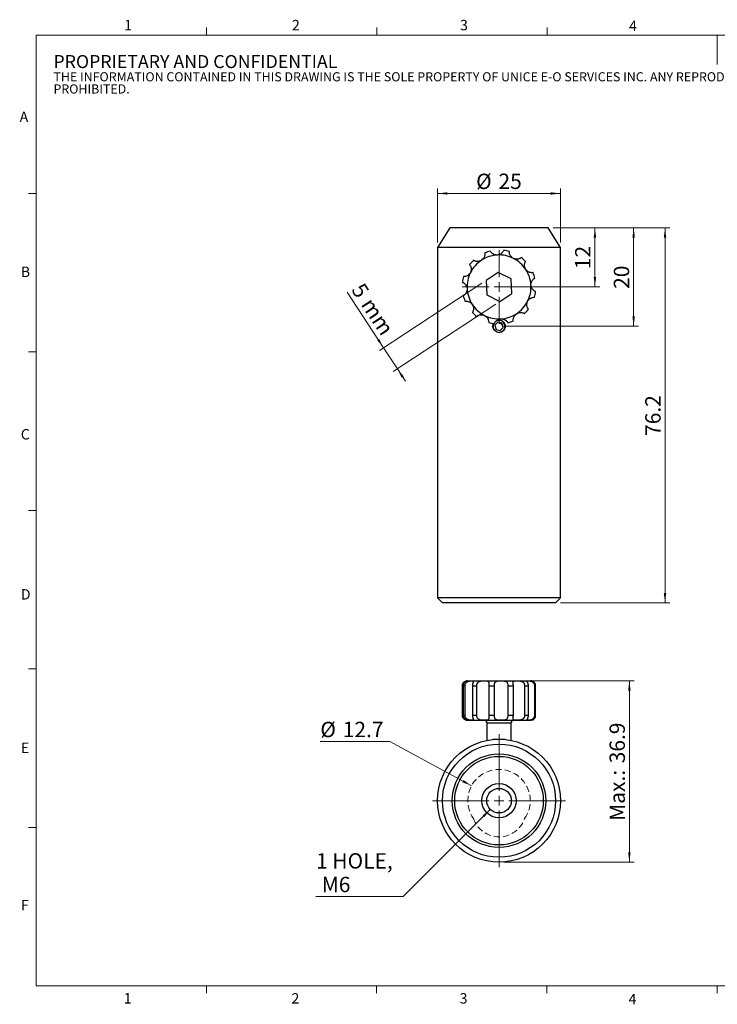
# Model space of a CAD drawing. Units: millimetres. Extents: x 5 to 289, y 4 to 204.
# Drawn here: x 5 to 147, y 4 to 204 of the extents above; entities that cross this region are included whole.
import ezdxf

# ---------------------------------------------------------------- set-up
doc = ezdxf.new("R2010")
doc.units = ezdxf.units.MM
doc.linetypes.add('HIDDEN', pattern=[1.905, 1.27, -0.635])
doc.layers.add('SLD-0', color=179, linetype='Continuous', lineweight=15)
doc.styles.add('SLDTEXTSTYLE0', font='TXT', dxfattribs={"width": 0.605})
doc.dimstyles.new('SLDDIMSTYLE0', dxfattribs={"dimtxt": 3.125, "dimasz": 2, "dimexe": 0, "dimexo": 0.0625, "dimgap": 0.78125, "dimtad": 1, "dimrnd": 1e-09, "dimzin": 12, "dimdsep": 46, "dimtxsty": 'SLDTEXTSTYLE0', "dimsah": 1, "dimcen": 0.09, "dimadec": 0, "dimazin": 3, "dimtfac": 1, "dimtofl": 0, "dimtmove": 0, "dimatfit": 3, "dimfxl": 1, "dimfrac": 2, "dimtolj": 1, "dimtzin": 12, "dimarcsym": 0})
doc.dimstyles.new('SLDDIMSTYLE1', dxfattribs={"dimtxt": 3.125, "dimasz": 2, "dimexe": 0, "dimexo": 0.0625, "dimgap": 0.78125, "dimtad": 1, "dimrnd": 1e-09, "dimzin": 12, "dimdsep": 46, "dimtxsty": 'SLDTEXTSTYLE0', "dimsah": 1, "dimcen": 0.09, "dimadec": 0, "dimazin": 3, "dimtfac": 1, "dimtmove": 0, "dimatfit": 0, "dimfxl": 1, "dimfrac": 2, "dimtolj": 1, "dimtzin": 12, "dimarcsym": 0})
doc.dimstyles.new('SLDDIMSTYLE2', dxfattribs={"dimtxt": 3.125, "dimasz": 2, "dimexe": 0, "dimexo": 0.0625, "dimgap": 0.78125, "dimtad": 0, "dimtih": 1, "dimtoh": 1, "dimrnd": 1e-09, "dimzin": 12, "dimdsep": 46, "dimtxsty": 'SLDTEXTSTYLE0', "dimsah": 1, "dimcen": 0, "dimadec": 0, "dimazin": 3, "dimtfac": 1, "dimtofl": 0, "dimtmove": 0, "dimatfit": 3, "dimfxl": 1, "dimfrac": 2, "dimtolj": 1, "dimtzin": 12, "dimarcsym": 0})
doc.dimstyles.new('SLDDIMSTYLE3', dxfattribs={"dimtxt": 3.125, "dimasz": 2, "dimexe": 0, "dimexo": 0.0625, "dimgap": 0.78125, "dimtad": 1, "dimdec": 1, "dimrnd": 1e-09, "dimzin": 12, "dimdsep": 46, "dimtxsty": 'SLDTEXTSTYLE0', "dimsah": 1, "dimcen": 0.09, "dimadec": 0, "dimazin": 3, "dimtfac": 1, "dimtdec": 1, "dimtofl": 0, "dimtmove": 0, "dimatfit": 3, "dimfxl": 1, "dimfrac": 2, "dimtolj": 1, "dimtzin": 12, "dimarcsym": 0})
doc.dimstyles.new('SLDDIMSTYLE4', dxfattribs={"dimtxt": 3.125, "dimasz": 2, "dimexe": 0, "dimexo": 0.0625, "dimgap": 0.78125, "dimtad": 0, "dimtih": 1, "dimtoh": 1, "dimrnd": 1e-09, "dimzin": 12, "dimdsep": 46, "dimtxsty": 'SLDTEXTSTYLE0', "dimsah": 1, "dimcen": 0, "dimadec": 0, "dimazin": 3, "dimtfac": 1, "dimtofl": 0, "dimtmove": 0, "dimatfit": 3, "dimfxl": 1, "dimfrac": 2, "dimtolj": 1, "dimtzin": 12, "dimarcsym": 0})

# ---------------------------------------------------------------- blocks, each defined once
blk = doc.blocks.new('SW_NOTE_0')
at = {"color": 0, "linetype": 'Continuous', "lineweight": 0, "attachment_point": 1, "style": 'SLDTEXTSTYLE0'}
for s, insert, char_height in [('PROPRIETARY AND CONFIDENTIAL', (0, 3.41), 2.6458), ('THE INFORMATION CONTAINED IN THIS DRAWING IS THE SOLE PROPERTY OF UNICE E-O SERVICES INC. ANY REPRODUCTION IN PART OR AS A WHOLE WITHOUT THE WRITTEN PERMISSION OF UNICE E-O SERVICES INC IS', (0, -0.08), 1.85208), ('PROHIBITED.', (0, -2.55), 1.8521)]:
    blk.add_mtext(s, dxfattribs=dict(at, insert=insert, char_height=char_height))
blk = doc.blocks.new('_D')
at = {"layer": 'SLD-0'}
for p, q in [((90.32, 159.17), (90.32, 170.17)), ((115.32, 159.17), (115.32, 170.17)), ((90.32, 169.17), (115.32, 169.17))]:
    blk.add_line(p, q, dxfattribs=at)
for points in [[(90.32, 169.17), (92.32, 168.92), (92.32, 169.42)], [(115.32, 169.17), (113.32, 169.42), (113.32, 168.92)]]:
    blk.add_solid(points, dxfattribs=at)
at = {"layer": 'SLD-0', "char_height": 3.125, "attachment_point": 1, "style": 'SLDTEXTSTYLE0'}
for s, insert in [('%%c', (98.16, 173.19)), ('25', (102.71, 173.2))]:
    blk.add_mtext(s, dxfattribs=dict(at, insert=insert))
blk = doc.blocks.new('_D_1')
at = {"layer": 'SLD-0'}
for p, q in [((113.82, 162.17), (123.32, 162.17)), ((122.32, 162.17), (122.32, 150.17)), ((103.82, 150.17), (123.32, 150.17))]:
    blk.add_line(p, q, dxfattribs=at)
for points in [[(122.32, 162.17), (122.07, 160.17), (122.57, 160.17)], [(122.32, 150.17), (122.57, 152.17), (122.07, 152.17)]]:
    blk.add_solid(points, dxfattribs=at)
at = {"layer": 'SLD-0', "insert": (118.29, 153.78), "char_height": 3.125, "attachment_point": 1, "rotation": 90, "style": 'SLDTEXTSTYLE0'}
blk.add_mtext('12', dxfattribs=at)
blk = doc.blocks.new('_D_2')
at = {"layer": 'SLD-0'}
for p, q in [((113.82, 162.17), (131.19, 162.17)), ((130.19, 162.17), (130.19, 142.17)), ((103.82, 142.17), (131.19, 142.17))]:
    blk.add_line(p, q, dxfattribs=at)
for points in [[(130.19, 162.17), (129.94, 160.17), (130.44, 160.17)], [(130.19, 142.17), (130.44, 144.17), (129.94, 144.17)]]:
    blk.add_solid(points, dxfattribs=at)
at = {"layer": 'SLD-0', "insert": (126.16, 149.78), "char_height": 3.125, "attachment_point": 1, "rotation": 90, "style": 'SLDTEXTSTYLE0'}
blk.add_mtext('20', dxfattribs=at)
blk = doc.blocks.new('_D_3')
at = {"layer": 'SLD-0'}
for p, q in [((113.82, 162.17), (137.57, 162.17)), ((136.57, 162.17), (136.57, 85.97)), ((115.32, 85.97), (137.57, 85.97))]:
    blk.add_line(p, q, dxfattribs=at)
for points in [[(136.57, 162.17), (136.32, 160.17), (136.82, 160.17)], [(136.57, 85.97), (136.82, 87.97), (136.32, 87.97)]]:
    blk.add_solid(points, dxfattribs=at)
at = {"layer": 'SLD-0', "insert": (132.55, 119.89), "char_height": 3.125, "attachment_point": 1, "rotation": 90, "style": 'SLDTEXTSTYLE0'}
blk.add_mtext('76.2', dxfattribs=at)
blk = doc.blocks.new('_D_4')
at = {"layer": 'SLD-0'}
for p, q in [((99.36, 150.94), (78.51, 137.25)), ((79.35, 137.8), (71.93, 149.08)), ((102.16, 146.68), (81.31, 132.98)), ((79.35, 137.8), (82.15, 133.53)), ((82.15, 133.53), (83.79, 131.03))]:
    blk.add_line(p, q, dxfattribs=at)
for points in [[(79.35, 137.8), (78.46, 139.6), (78.04, 139.33)], [(82.15, 133.53), (83.03, 131.72), (83.45, 132)]]:
    blk.add_solid(points, dxfattribs=at)
at = {"layer": 'SLD-0', "attachment_point": 1, "rotation": 303.3001, "style": 'SLDTEXTSTYLE0'}
for s, insert, char_height in [('5', (75.3, 151.29), 3.12), ('mm', (77.26, 148.31), 3.125)]:
    blk.add_mtext(s, dxfattribs=dict(at, insert=insert, char_height=char_height))
blk = doc.blocks.new('SW_CENTERMARKSYMBOL_0')
at = {"layer": 'SLD-0', "color": 0}
for p, q in [((0, 2), (0, 7.5)), ((-2, 0), (-7.5, 0)), ((0, 0), (-1, 0)), ((0, 0), (0, 1)), ((0, 0), (0, -1)), ((0, 0), (1, 0)), ((2, 0), (7.5, 0)), ((0, -2), (0, -7.5))]:
    blk.add_line(p, q, dxfattribs=at)
blk = doc.blocks.new('_D_5')
at = {"layer": 'SLD-0'}
for p, q in [((80.65, 57.74), (66.49, 57.74)), ((97.24, 48.77), (80.65, 57.74))]:
    blk.add_line(p, q, dxfattribs=at)
blk.add_solid([(97.24, 48.77), (95.6, 49.94), (95.36, 49.5)], dxfattribs=at)
at = {"layer": 'SLD-0', "char_height": 3.125, "attachment_point": 1, "style": 'SLDTEXTSTYLE0'}
for s, insert in [('%%c', (66.49, 61.77)), ('12.7', (71.05, 61.78))]:
    blk.add_mtext(s, dxfattribs=dict(at, insert=insert))
blk = doc.blocks.new('_D_6')
at = {"layer": 'SLD-0'}
for p, q in [((107.39, 70.09), (130.32, 70.09)), ((129.32, 70.09), (129.32, 33.24)), ((103.82, 33.24), (130.32, 33.24))]:
    blk.add_line(p, q, dxfattribs=at)
for points in [[(129.32, 70.09), (129.07, 68.09), (129.57, 68.09)], [(129.32, 33.24), (129.57, 35.24), (129.07, 35.24)]]:
    blk.add_solid(points, dxfattribs=at)
at = {"layer": 'SLD-0', "char_height": 3.125, "attachment_point": 1, "rotation": 90, "style": 'SLDTEXTSTYLE0'}
for s, insert in [('36.9', (125.29, 53.34)), ('Max.:', (125.29, 41.65))]:
    blk.add_mtext(s, dxfattribs=dict(at, insert=insert))
blk = doc.blocks.new('_D_7')
at = {"layer": 'SLD-0'}
for p, q in [((101.05, 43.98), (83.32, 26.24)), ((83.32, 26.24), (65.61, 26.24))]:
    blk.add_line(p, q, dxfattribs=at)
blk.add_solid([(101.05, 43.98), (99.46, 42.74), (99.82, 42.39)], dxfattribs=at)
at = {"layer": 'SLD-0', "char_height": 3.125, "attachment_point": 1, "style": 'SLDTEXTSTYLE0'}
for s, insert in [('1 HOLE,', (65.61, 35.07)), ('M6', (66.78, 30.27))]:
    blk.add_mtext(s, dxfattribs=dict(at, insert=insert))
blk = doc.blocks.new('SW_CENTERMARKSYMBOL_1')
at = {"layer": 'SLD-0', "color": 0}
for p, q in [((0, 2), (0, 13.5)), ((-2, 0), (-13.5, 0)), ((0, 0), (-1, 0)), ((0, 0), (0, 1)), ((0, 0), (0, -1)), ((0, 0), (1, 0)), ((2, 0), (13.5, 0)), ((0, -2), (0, -13.5))]:
    blk.add_line(p, q, dxfattribs=at)

msp = doc.modelspace()

# ---------------------------------------------------------------- linework, layer by layer
at = {"color": 7, "linetype": 'Continuous', "lineweight": 15}
for p, q in [((43.321, 201.372), (43.321, 202.872)), ((77.951, 201.372), (77.951, 202.872)), ((112.581, 201.372), (112.581, 202.872)), ((147.191, 201.372), (147.191, 195.372)), ((8.691, 169.165), (7.191, 169.165)), ((8.691, 136.955), (7.191, 136.955)), ((8.691, 104.745), (7.191, 104.745)), ((8.691, 72.535), (7.191, 72.535)), ((8.691, 40.325), (7.191, 40.325)), ((43.316, 8.115), (43.316, 6.615)), ((77.941, 8.115), (77.941, 6.615)), ((112.566, 8.115), (112.566, 6.615)), ((147.191, 8.115), (147.191, 6.615))]:
    msp.add_line(p, q, dxfattribs=at)
at = {"color": 7, "linetype": 'Continuous', "lineweight": 0}
for p, q in [((285.691, 201.372), (8.691, 201.372)), ((8.691, 201.372), (8.691, 8.115)), ((8.691, 8.115), (285.691, 8.115))]:
    msp.add_line(p, q, dxfattribs=at)
at = {"color": 7, "linetype": 'Continuous', "lineweight": 30}
for p, q in [((92.822, 162.166), (90.322, 158.166)), ((112.823, 162.166), (92.822, 162.166)), ((115.322, 158.166), (112.823, 162.166)), ((90.322, 158.166), (90.322, 86.966)), ((115.322, 158.166), (90.322, 158.166)), ((115.322, 86.966), (115.322, 158.166)), ((102.653, 153.106), (100.192, 151.489)), ((105.283, 151.783), (102.653, 153.106)), ((100.192, 151.489), (100.361, 148.549)), ((105.453, 148.843), (105.283, 151.783)), ((100.361, 148.549), (102.992, 147.226)), ((102.992, 147.226), (105.453, 148.843)), ((102.586, 142.999), (101.983, 142.378)), ((101.983, 142.378), (102.218, 141.545)), ((103.426, 142.787), (102.586, 142.999)), ((102.981, 142.899), (102.97, 142.85)), ((103.662, 141.954), (103.426, 142.787)), ((102.218, 141.545), (103.058, 141.333)), ((103.058, 141.333), (103.662, 141.954)), ((90.322, 86.966), (91.322, 85.966)), ((115.322, 86.966), (90.322, 86.966)), ((114.322, 85.966), (115.322, 86.966)), ((114.322, 85.966), (91.322, 85.966)), ((96.322, 70.094), (96.333, 70.094)), ((96.333, 70.094), (97.389, 70.094)), ((97.389, 70.094), (99.902, 70.094)), ((99.902, 70.094), (103.196, 70.094)), ((103.196, 70.094), (106.391, 70.094)), ((106.391, 70.094), (108.629, 70.094)), ((108.629, 70.094), (109.322, 70.094)), ((95.381, 63.094), (95.381, 69.094)), ((95.538, 69.094), (95.909, 69.094)), ((95.538, 69.094), (95.538, 63.094)), ((95.909, 63.094), (95.909, 69.094)), ((97.407, 69.094), (98.29, 69.094)), ((97.407, 69.094), (97.407, 63.094)), ((98.29, 63.094), (98.29, 69.094)), ((100.727, 69.094), (101.885, 69.094)), ((100.727, 69.094), (100.727, 63.094)), ((101.885, 63.094), (101.885, 69.094)), ((104.608, 69.094), (104.608, 63.094)), ((104.608, 69.094), (105.731, 69.094)), ((105.731, 63.094), (105.731, 69.094)), ((108.011, 69.094), (108.011, 63.094)), ((108.011, 69.094), (108.798, 69.094)), ((108.798, 63.094), (108.798, 69.094)), ((110.023, 69.094), (110.023, 63.094)), ((110.023, 69.094), (110.263, 69.094)), ((110.263, 63.094), (110.263, 69.094)), ((95.538, 63.094), (95.909, 63.094)), ((96.322, 62.094), (96.333, 62.094)), ((96.335, 62.094), (96.333, 62.094)), ((96.333, 62.094), (97.389, 62.094)), ((97.389, 62.094), (99.902, 62.094)), ((97.407, 63.094), (98.29, 63.094)), ((99.902, 62.094), (103.196, 62.094)), ((100.727, 63.094), (101.885, 63.094)), ((103.196, 62.094), (106.391, 62.094)), ((104.608, 63.094), (105.731, 63.094)), ((106.391, 62.094), (108.629, 62.094)), ((108.011, 63.094), (108.798, 63.094)), ((108.629, 62.094), (109.322, 62.094)), ((110.023, 63.094), (110.263, 63.094)), ((100.352, 61.594), (100.352, 57.998)), ((105.292, 57.998), (105.292, 61.594)), ((101.622, 58.244), (101.558, 58.18)), ((101.622, 58.244), (104.022, 58.244)), ((104.086, 58.18), (104.022, 58.244))]:
    msp.add_line(p, q, dxfattribs=at)
at = {"color": 8, "linetype": 'Continuous', "lineweight": 30}
msp.add_line((100.352, 61.594), (105.292, 61.594), dxfattribs=at)
at = {"color": 7, "linetype": 'Continuous', "lineweight": 30}
for radius in [12.5, 11.5, 9.5, 9, 3.5, 2.5]:
    msp.add_circle((102.822, 45.744), radius, dxfattribs=at)
for centre, radius, start, end in [((102.822, 150.166), 6.5, 93.30011, 123.30011), ((102.822, 150.166), 7.5, 103.77542, 112.8248), ((102.822, 150.166), 6.5, 63.30011, 93.30011), ((102.822, 150.166), 7.5, 73.77542, 82.8248), ((102.822, 150.166), 7.5, 43.77542, 52.8248), ((102.822, 150.166), 7.5, 133.77542, 142.8248), ((102.822, 150.166), 6.5, 123.30011, 153.30011), ((102.822, 150.166), 6.5, 33.30005, 63.30011), ((102.822, 150.166), 7.5, 163.77542, 172.8248), ((102.822, 150.166), 6.5, 153.30011, 183.30011), ((102.822, 150.166), 6.5, 3.30007, 33.30005), ((102.822, 150.166), 7.5, 13.77542, 22.8248), ((102.822, 150.166), 6.5, 333.30011, 3.30007), ((102.822, 150.166), 7.5, 193.77542, 202.8248), ((102.822, 150.166), 6.5, 183.30011, 213.30011), ((102.822, 150.166), 7.5, 343.77542, 352.8248), ((102.822, 150.166), 6.5, 213.30011, 243.30011), ((102.822, 150.166), 6.5, 303.30011, 333.30011), ((102.822, 150.166), 7.5, 223.77542, 232.8248), ((102.822, 150.166), 6.5, 243.30011, 273.30011), ((102.822, 150.166), 6.5, 273.30011, 303.30011), ((102.822, 150.166), 7.5, 313.77542, 322.8248), ((102.822, 150.166), 7.5, 253.77542, 262.8248), ((102.822, 142.166), 1.2, 151.403, 75.80279), ((102.822, 142.166), 1.2, 75.80279, 126.09184), ((102.822, 150.166), 7.5, 283.77542, 292.8248), ((109.322, 69.094), 1, 86.56143, 90), ((99.852, 61.594), 0.5, 0, 90), ((105.792, 61.594), 0.5, 90, 180), ((109.322, 63.094), 1, 270, 273.38455), ((109.291, 63.065), 0.973, 275.34506, 1.74179)]:
    msp.add_arc(centre, radius, start, end, dxfattribs=at)
for points, knots in [([(99.913, 157.079), (99.914, 157.068), (99.918, 157.048), (99.934, 156.886), (99.924, 156.65), (99.86, 156.368), (99.711, 156.039), (99.496, 155.773), (99.311, 155.64), (99.253, 155.599)], [0, 0, 0, 0, 0.1423412, 0.2849092, 0.4234374, 0.5557037, 0.6954758, 0.9061174, 1, 1, 1, 1]), ([(102.448, 156.655), (102.358, 156.655), (102.099, 156.654), (101.733, 156.769), (101.403, 156.983), (101.2, 157.193), (101.087, 157.357), (101.042, 157.439), (101.038, 157.447), (101.036, 157.45)], [0, 0, 0, 0, 0.1199894, 0.3439715, 0.496689, 0.6503382, 0.7848875, 0.9193524, 1, 1, 1, 1]), ([(103.759, 157.607), (103.755, 157.598), (103.748, 157.578), (103.681, 157.43), (103.554, 157.23), (103.358, 157.018), (103.064, 156.808), (102.746, 156.685), (102.518, 156.662), (102.448, 156.655)], [0, 0, 0, 0, 0.1423412, 0.2849092, 0.4234374, 0.5557037, 0.6954758, 0.9061174, 1, 1, 1, 1]), ([(105.743, 155.973), (105.664, 156.018), (105.44, 156.146), (105.181, 156.429), (105.002, 156.779), (104.931, 157.062), (104.915, 157.261), (104.917, 157.355), (104.917, 157.364), (104.918, 157.367)], [0, 0, 0, 0, 0.1199894, 0.3439715, 0.496689, 0.6503382, 0.7848875, 0.9193524, 1, 1, 1, 1]), ([(107.354, 156.142), (107.346, 156.135), (107.33, 156.122), (107.198, 156.027), (106.988, 155.918), (106.712, 155.832), (106.353, 155.797), (106.015, 155.85), (105.807, 155.944), (105.743, 155.973)], [0, 0, 0, 0, 0.1423412, 0.2849092, 0.4234374, 0.5557037, 0.6954758, 0.9061174, 1, 1, 1, 1]), ([(96.846, 154.698), (96.853, 154.69), (96.866, 154.674), (96.961, 154.542), (97.07, 154.332), (97.156, 154.056), (97.191, 153.697), (97.138, 153.359), (97.044, 153.151), (97.015, 153.086)], [0, 0, 0, 0, 0.1423412, 0.2849092, 0.4234374, 0.5557037, 0.6954758, 0.9061174, 1, 1, 1, 1]), ([(99.253, 155.599), (99.176, 155.553), (98.952, 155.423), (98.578, 155.34), (98.185, 155.36), (97.904, 155.44), (97.724, 155.526), (97.644, 155.575), (97.636, 155.58), (97.633, 155.581)], [0, 0, 0, 0, 0.1199894, 0.3439715, 0.496689, 0.6503382, 0.7848875, 0.9193524, 1, 1, 1, 1]), ([(108.255, 153.735), (108.209, 153.812), (108.079, 154.036), (107.996, 154.41), (108.016, 154.803), (108.097, 155.084), (108.182, 155.264), (108.231, 155.344), (108.236, 155.352), (108.238, 155.355)], [0, 0, 0, 0, 0.1199943, 0.3439751, 0.4966918, 0.6503401, 0.7848887, 0.9193529, 1, 1, 1, 1]), ([(97.015, 153.086), (96.97, 153.008), (96.842, 152.784), (96.559, 152.525), (96.209, 152.346), (95.926, 152.275), (95.727, 152.259), (95.633, 152.261), (95.624, 152.261), (95.621, 152.261)], [0, 0, 0, 0, 0.1199894, 0.3439715, 0.496689, 0.6503382, 0.7848875, 0.9193524, 1, 1, 1, 1]), ([(109.735, 153.075), (109.725, 153.074), (109.704, 153.07), (109.543, 153.054), (109.306, 153.064), (109.024, 153.128), (108.696, 153.277), (108.43, 153.492), (108.296, 153.677), (108.255, 153.735)], [0, 0, 0, 0, 0.14234203, 0.28491073, 0.42343971, 0.55570683, 0.69547964, 0.90612242, 1, 1, 1, 1]), ([(95.381, 151.103), (95.386, 151.101), (95.398, 151.096), (95.51, 151.049), (95.698, 150.941), (95.912, 150.763), (96.13, 150.493), (96.288, 150.158), (96.32, 149.9), (96.333, 149.792)], [0, 0, 0, 0, 0.1016668, 0.2451504, 0.3857179, 0.5189947, 0.6545249, 0.8551935, 1, 1, 1, 1]), ([(109.311, 150.54), (109.31, 150.585), (109.304, 150.798), (109.375, 151.136), (109.565, 151.486), (109.769, 151.719), (109.95, 151.861), (110.075, 151.936), (110.106, 151.952), (110.106, 151.952), (110.106, 151.952)], [0, 0, 0, 0, 0.0601645, 0.2838353, 0.4497783, 0.5879907, 0.72652, 0.8589546, 0.9974639, 1, 1, 1, 1]), ([(110.263, 149.229), (110.258, 149.231), (110.246, 149.236), (110.135, 149.283), (109.946, 149.391), (109.732, 149.569), (109.514, 149.839), (109.356, 150.174), (109.325, 150.432), (109.311, 150.54)], [0, 0, 0, 0, 0.1016673, 0.2451514, 0.3857197, 0.5189971, 0.6545278, 0.8551973, 1, 1, 1, 1]), ([(96.333, 149.792), (96.334, 149.747), (96.341, 149.534), (96.269, 149.195), (96.08, 148.845), (95.875, 148.613), (95.695, 148.471), (95.569, 148.396), (95.538, 148.38), (95.538, 148.38), (95.538, 148.38)], [0, 0, 0, 0, 0.0601604, 0.2838321, 0.4497759, 0.5879889, 0.7265188, 0.8589539, 0.9974639, 1, 1, 1, 1]), ([(95.909, 147.257), (95.915, 147.257), (95.927, 147.259), (96.048, 147.275), (96.265, 147.275), (96.539, 147.228), (96.863, 147.103), (97.167, 146.892), (97.324, 146.684), (97.389, 146.597)], [0, 0, 0, 0, 0.1016668, 0.2451504, 0.3857179, 0.5189947, 0.6545249, 0.8551935, 1, 1, 1, 1]), ([(97.389, 146.597), (97.413, 146.559), (97.525, 146.378), (97.632, 146.049), (97.643, 145.651), (97.582, 145.348), (97.497, 145.134), (97.426, 145.007), (97.407, 144.977), (97.407, 144.977), (97.407, 144.977)], [0, 0, 0, 0, 0.0601604, 0.2838321, 0.4497759, 0.5879889, 0.7265188, 0.8589539, 0.9974639, 1, 1, 1, 1]), ([(108.798, 145.634), (108.795, 145.638), (108.787, 145.648), (108.713, 145.745), (108.604, 145.933), (108.508, 146.194), (108.454, 146.537), (108.485, 146.906), (108.586, 147.145), (108.629, 147.245)], [0, 0, 0, 0, 0.1016668, 0.2451504, 0.3857179, 0.5189947, 0.6545249, 0.8551935, 1, 1, 1, 1]), ([(108.629, 147.245), (108.65, 147.285), (108.751, 147.473), (108.983, 147.73), (109.322, 147.938), (109.615, 148.037), (109.842, 148.07), (109.988, 148.072), (110.023, 148.07), (110.023, 148.07), (110.023, 148.07)], [0, 0, 0, 0, 0.0601604, 0.2838321, 0.4497759, 0.5879889, 0.7265188, 0.8589539, 0.9974639, 1, 1, 1, 1]), ([(98.29, 144.19), (98.294, 144.193), (98.304, 144.201), (98.401, 144.275), (98.589, 144.384), (98.85, 144.48), (99.193, 144.534), (99.562, 144.503), (99.801, 144.402), (99.902, 144.359)], [0, 0, 0, 0, 0.1016668, 0.2451504, 0.3857179, 0.5189947, 0.6545249, 0.8551935, 1, 1, 1, 1]), ([(99.902, 144.359), (99.941, 144.338), (100.129, 144.237), (100.386, 144.005), (100.594, 143.666), (100.693, 143.373), (100.726, 143.146), (100.728, 143), (100.727, 142.965), (100.727, 142.965), (100.727, 142.965)], [0, 0, 0, 0, 0.0601604, 0.2838321, 0.4497759, 0.5879889, 0.7265188, 0.8589539, 0.9974639, 1, 1, 1, 1]), ([(105.731, 143.253), (105.731, 143.258), (105.729, 143.271), (105.713, 143.391), (105.713, 143.609), (105.76, 143.883), (105.885, 144.207), (106.096, 144.511), (106.304, 144.668), (106.391, 144.733)], [0, 0, 0, 0, 0.1016668, 0.2451504, 0.3857179, 0.5189947, 0.6545249, 0.8551935, 1, 1, 1, 1]), ([(106.391, 144.733), (106.429, 144.757), (106.61, 144.869), (106.939, 144.976), (107.337, 144.987), (107.64, 144.926), (107.854, 144.841), (107.981, 144.77), (108.011, 144.751), (108.011, 144.751), (108.011, 144.751)], [0, 0, 0, 0, 0.0601604, 0.2838321, 0.4497759, 0.5879889, 0.7265188, 0.8589539, 0.9974639, 1, 1, 1, 1]), ([(104.072, 142.166), (104.058, 142.026), (104.031, 141.745), (103.817, 141.372), (103.5, 141.087), (103.105, 140.924), (102.678, 140.9), (102.269, 141.019), (101.921, 141.265), (101.673, 141.614), (101.558, 142.024), (101.571, 142.428), (101.683, 142.655), (101.733, 142.756)], [0, 0, 0, 0, 0.0924312, 0.1848513, 0.2775623, 0.3704649, 0.4630525, 0.5553124, 0.647738, 0.7405666, 0.8334103, 0.9258521, 1, 1, 1, 1]), ([(101.885, 142.725), (101.887, 142.73), (101.892, 142.742), (101.939, 142.853), (102.047, 143.042), (102.225, 143.256), (102.495, 143.474), (102.83, 143.632), (103.088, 143.664), (103.196, 143.677)], [0, 0, 0, 0, 0.1016668, 0.2451504, 0.3857179, 0.5189947, 0.6545249, 0.8551935, 1, 1, 1, 1]), ([(102.229, 143.246), (102.288, 143.283), (102.468, 143.393), (102.827, 143.436), (103.245, 143.368), (103.619, 143.16), (103.901, 142.842), (104.051, 142.491), (104.066, 142.258), (104.072, 142.166)], [0, 0, 0, 0, 0.0808941, 0.2435618, 0.405523, 0.567467, 0.7301062, 0.8930797, 1, 1, 1, 1]), ([(102.97, 142.85), (103.044, 142.827), (103.186, 142.781), (103.349, 142.642), (103.448, 142.489), (103.504, 142.362), (103.506, 142.289), (103.506, 142.266)], [0, 0, 0, 0, 0.27235211, 0.52348353, 0.74082017, 0.92066579, 1, 1, 1, 1]), ([(103.196, 143.677), (103.241, 143.678), (103.454, 143.684), (103.793, 143.613), (104.143, 143.423), (104.375, 143.219), (104.517, 143.038), (104.592, 142.913), (104.608, 142.882), (104.608, 142.882), (104.608, 142.882)], [0, 0, 0, 0, 0.0601604, 0.2838321, 0.4497759, 0.5879889, 0.7265188, 0.8589539, 0.9974639, 1, 1, 1, 1]), ([(95.381, 69.094), (95.381, 69.113), (95.382, 69.171), (95.391, 69.247), (95.407, 69.329), (95.429, 69.412), (95.461, 69.5), (95.496, 69.572), (95.528, 69.629), (95.569, 69.693), (95.622, 69.762), (95.672, 69.816), (95.719, 69.862), (95.761, 69.897), (95.805, 69.93), (95.85, 69.961), (95.907, 69.994), (95.962, 70.02), (96.003, 70.037), (96.044, 70.052), (96.084, 70.064), (96.132, 70.075), (96.177, 70.084), (96.224, 70.09), (96.257, 70.092), (96.278, 70.094), (96.297, 70.094), (96.316, 70.094), (96.328, 70.094), (96.332, 70.094), (96.333, 70.094)], [0, 0, 0, 0, 0.02515774, 0.07589359, 0.10149857, 0.13674794, 0.19035742, 0.22679737, 0.24511223, 0.27961213, 0.33213178, 0.36787923, 0.38585195, 0.42956312, 0.45159815, 0.47328816, 0.51920411, 0.563783, 0.58621959, 0.60836694, 0.65466476, 0.67929949, 0.7287983, 0.7790093, 0.82990869, 0.8554642, 0.87339354, 0.9274091, 0.98178777, 1, 1, 1, 1]), ([(96.334, 70.094), (96.334, 70.094), (96.336, 70.094), (96.322, 70.094), (96.289, 70.091), (96.243, 70.084), (96.186, 70.069), (96.128, 70.048), (96.059, 70.017), (95.971, 69.963), (95.885, 69.894), (95.791, 69.799), (95.693, 69.669), (95.622, 69.524), (95.578, 69.396), (95.557, 69.309), (95.542, 69.206), (95.538, 69.138), (95.538, 69.096), (95.538, 69.094)], [0, 0, 0, 0, 0.0225623, 0.1084299, 0.1666191, 0.2553437, 0.3191789, 0.3623144, 0.4279525, 0.4990679, 0.5716706, 0.6249132, 0.7157364, 0.8182851, 0.8532968, 0.9065306, 0.9425545, 0.9973722, 1, 1, 1, 1]), ([(95.909, 69.094), (95.911, 69.132), (95.913, 69.209), (95.937, 69.337), (95.982, 69.477), (96.058, 69.619), (96.158, 69.746), (96.274, 69.85), (96.403, 69.934), (96.538, 69.995), (96.678, 70.039), (96.837, 70.072), (97.01, 70.089), (97.168, 70.094), (97.295, 70.095), (97.358, 70.094), (97.389, 70.094)], [0, 0, 0, 0, 0.0504144, 0.1015438, 0.1722763, 0.2451349, 0.3143759, 0.3858449, 0.4515839, 0.5191848, 0.5862037, 0.654659, 0.7536245, 0.8554082, 0.9272732, 1, 1, 1, 1]), ([(97.389, 70.094), (97.413, 70.094), (97.459, 70.094), (97.514, 70.094), (97.559, 70.093), (97.595, 70.09), (97.617, 70.083), (97.63, 70.072), (97.636, 70.059), (97.636, 70.041), (97.631, 70.018), (97.621, 69.991), (97.61, 69.961), (97.595, 69.926), (97.578, 69.885), (97.559, 69.839), (97.539, 69.789), (97.518, 69.733), (97.498, 69.673), (97.48, 69.611), (97.462, 69.546), (97.447, 69.479), (97.433, 69.408), (97.422, 69.334), (97.413, 69.258), (97.408, 69.18), (97.407, 69.125), (97.407, 69.096), (97.407, 69.094)], [0, 0, 0, 0, 0.0599126, 0.1148402, 0.1701513, 0.2266994, 0.2837107, 0.3245599, 0.3656323, 0.407483, 0.4496517, 0.4836285, 0.5178201, 0.5527278, 0.5879036, 0.6218871, 0.6561315, 0.6911945, 0.7265394, 0.7591045, 0.7918833, 0.8253148, 0.8589652, 0.8930212, 0.9272995, 0.962269, 0.9974744, 1, 1, 1, 1]), ([(98.29, 69.094), (98.291, 69.132), (98.293, 69.209), (98.308, 69.311), (98.328, 69.399), (98.351, 69.474), (98.38, 69.548), (98.415, 69.618), (98.454, 69.683), (98.499, 69.743), (98.549, 69.799), (98.656, 69.897), (98.796, 69.976), (98.96, 70.029), (99.059, 70.051), (99.158, 70.068), (99.258, 70.079), (99.371, 70.087), (99.484, 70.092), (99.585, 70.094), (99.674, 70.094), (99.751, 70.094), (99.828, 70.094), (99.877, 70.094), (99.902, 70.094)], [0, 0, 0, 0, 0.0504093, 0.1015336, 0.1368029, 0.1723212, 0.2086398, 0.2452442, 0.2797636, 0.3148227, 0.3501622, 0.3860803, 0.5189484, 0.5692315, 0.6201415, 0.6544674, 0.7038022, 0.753515, 0.8042787, 0.8553691, 0.891258, 0.9272533, 0.9635721, 1, 1, 1, 1]), ([(99.902, 70.094), (99.941, 70.094), (100.018, 70.094), (100.123, 70.094), (100.221, 70.093), (100.313, 70.09), (100.39, 70.083), (100.453, 70.072), (100.504, 70.059), (100.55, 70.041), (100.588, 70.018), (100.619, 69.991), (100.645, 69.961), (100.666, 69.926), (100.689, 69.872), (100.706, 69.807), (100.716, 69.732), (100.721, 69.673), (100.726, 69.59), (100.727, 69.501), (100.728, 69.383), (100.727, 69.283), (100.727, 69.179), (100.727, 69.125), (100.727, 69.096), (100.727, 69.094)], [0, 0, 0, 0, 0.0599231, 0.1148604, 0.1701812, 0.2267392, 0.2837606, 0.3246169, 0.3656965, 0.4075546, 0.4497307, 0.4838308, 0.5181481, 0.5528249, 0.5880069, 0.6564535, 0.6912499, 0.726601, 0.7593746, 0.8255468, 0.8589964, 0.9275182, 0.9622624, 0.9974739, 1, 1, 1, 1]), ([(101.885, 69.094), (101.886, 69.132), (101.887, 69.209), (101.894, 69.311), (101.903, 69.399), (101.915, 69.474), (101.93, 69.548), (101.948, 69.618), (101.97, 69.682), (101.996, 69.743), (102.026, 69.799), (102.071, 69.865), (102.124, 69.92), (102.183, 69.964), (102.241, 69.998), (102.312, 70.029), (102.391, 70.051), (102.473, 70.068), (102.559, 70.079), (102.659, 70.087), (102.765, 70.092), (102.864, 70.094), (102.953, 70.094), (103.033, 70.094), (103.114, 70.094), (103.169, 70.094), (103.196, 70.094)], [0, 0, 0, 0, 0.0503833, 0.1014813, 0.1367325, 0.1722326, 0.2085325, 0.2451181, 0.2796197, 0.3143818, 0.3499821, 0.3858817, 0.4518893, 0.4852724, 0.5191958, 0.569453, 0.6203369, 0.6546451, 0.7039545, 0.7536418, 0.8043794, 0.8554435, 0.8913139, 0.9272907, 0.9635908, 1, 1, 1, 1]), ([(103.196, 70.094), (103.241, 70.094), (103.328, 70.094), (103.456, 70.094), (103.58, 70.093), (103.704, 70.09), (103.814, 70.083), (103.91, 70.072), (103.992, 70.059), (104.073, 70.041), (104.165, 70.011), (104.246, 69.973), (104.315, 69.926), (104.378, 69.872), (104.433, 69.807), (104.478, 69.732), (104.536, 69.615), (104.573, 69.478), (104.594, 69.334), (104.602, 69.257), (104.607, 69.179), (104.608, 69.125), (104.608, 69.096), (104.608, 69.094)], [0, 0, 0, 0, 0.059952, 0.1149157, 0.1702632, 0.2268485, 0.2838973, 0.3247733, 0.3658727, 0.407751, 0.4499474, 0.5183426, 0.5530362, 0.5882352, 0.6567147, 0.6915279, 0.726896, 0.8588725, 0.8930655, 0.9274832, 0.9622442, 0.9974727, 1, 1, 1, 1]), ([(105.731, 69.094), (105.731, 69.132), (105.731, 69.209), (105.728, 69.311), (105.725, 69.399), (105.722, 69.474), (105.719, 69.548), (105.716, 69.618), (105.714, 69.682), (105.714, 69.743), (105.716, 69.799), (105.721, 69.857), (105.732, 69.913), (105.749, 69.96), (105.772, 69.998), (105.801, 70.029), (105.838, 70.051), (105.881, 70.068), (105.93, 70.079), (105.991, 70.087), (106.061, 70.092), (106.131, 70.094), (106.197, 70.094), (106.258, 70.094), (106.323, 70.094), (106.368, 70.094), (106.391, 70.094)], [0, 0, 0, 0, 0.0503822, 0.1014791, 0.1367295, 0.1722288, 0.2085279, 0.2451126, 0.2796135, 0.3143749, 0.3499744, 0.3858732, 0.4351852, 0.4852838, 0.5192064, 0.5694626, 0.6203453, 0.6546527, 0.7039611, 0.7536472, 0.8043837, 0.8554467, 0.8913163, 0.9272923, 0.9635916, 1, 1, 1, 1]), ([(106.391, 70.094), (106.429, 70.094), (106.503, 70.094), (106.619, 70.094), (106.736, 70.093), (106.858, 70.09), (106.972, 70.083), (107.076, 70.072), (107.168, 70.059), (107.26, 70.041), (107.371, 70.011), (107.473, 69.973), (107.564, 69.926), (107.65, 69.872), (107.728, 69.807), (107.796, 69.732), (107.856, 69.654), (107.917, 69.547), (107.97, 69.408), (107.997, 69.283), (108.009, 69.18), (108.011, 69.125), (108.011, 69.096), (108.011, 69.094)], [0, 0, 0, 0, 0.0599296, 0.1148728, 0.1701997, 0.2267638, 0.2837913, 0.3246521, 0.3657361, 0.4075988, 0.4497794, 0.5181491, 0.5528298, 0.5880156, 0.6564696, 0.6912697, 0.7266246, 0.791934, 0.8589806, 0.9272788, 0.9622583, 0.9974736, 1, 1, 1, 1]), ([(108.798, 69.094), (108.797, 69.132), (108.796, 69.209), (108.784, 69.311), (108.769, 69.399), (108.752, 69.474), (108.731, 69.548), (108.708, 69.618), (108.684, 69.682), (108.658, 69.743), (108.631, 69.799), (108.605, 69.849), (108.58, 69.893), (108.557, 69.931), (108.535, 69.964), (108.516, 69.993), (108.499, 70.017), (108.486, 70.037), (108.477, 70.053), (108.47, 70.068), (108.468, 70.079), (108.474, 70.087), (108.49, 70.092), (108.511, 70.094), (108.536, 70.094), (108.563, 70.094), (108.593, 70.094), (108.617, 70.094), (108.629, 70.094)], [0, 0, 0, 0, 0.050379, 0.1014726, 0.1367207, 0.1722177, 0.2085145, 0.2450969, 0.2795955, 0.3143546, 0.3499518, 0.3858483, 0.4186081, 0.4515986, 0.4852886, 0.5192091, 0.5526231, 0.5862277, 0.6203697, 0.654675, 0.7039802, 0.7536631, 0.8043963, 0.855456, 0.8913233, 0.927297, 0.963594, 1, 1, 1, 1]), ([(108.629, 70.094), (108.65, 70.094), (108.711, 70.094), (108.84, 70.094), (109.007, 70.086), (109.178, 70.061), (109.331, 70.022), (109.477, 69.963), (109.608, 69.888), (109.73, 69.79), (109.832, 69.676), (109.915, 69.547), (109.976, 69.408), (110.014, 69.257), (110.023, 69.151), (110.023, 69.096), (110.023, 69.094)], [0, 0, 0, 0, 0.0599625, 0.1701968, 0.2837329, 0.3656655, 0.4496734, 0.517844, 0.5879182, 0.6561376, 0.7265338, 0.791879, 0.8589622, 0.9272979, 0.9974722, 1, 1, 1, 1]), ([(110.263, 69.094), (110.262, 69.132), (110.26, 69.209), (110.242, 69.311), (110.219, 69.399), (110.193, 69.474), (110.161, 69.548), (110.123, 69.618), (110.082, 69.682), (110.038, 69.743), (109.989, 69.799), (109.923, 69.865), (109.855, 69.92), (109.788, 69.964), (109.703, 70.012), (109.623, 70.045), (109.545, 70.068), (109.493, 70.079), (109.443, 70.087), (109.406, 70.091), (109.388, 70.092), (109.382, 70.092)], [0, 0, 0, 0, 0.0606375, 0.1221351, 0.1645607, 0.2072858, 0.2509736, 0.2950052, 0.3365287, 0.3783657, 0.4212115, 0.4644175, 0.5434871, 0.5840374, 0.6248649, 0.746407, 0.7876977, 0.8470428, 0.9068425, 0.9679064, 1, 1, 1, 1]), ([(96.333, 62.094), (96.331, 62.094), (96.328, 62.094), (96.313, 62.095), (96.286, 62.095), (96.239, 62.098), (96.197, 62.102), (96.148, 62.11), (96.098, 62.121), (96.027, 62.143), (95.947, 62.174), (95.847, 62.228), (95.742, 62.305), (95.64, 62.402), (95.551, 62.517), (95.478, 62.647), (95.428, 62.774), (95.4, 62.886), (95.385, 62.989), (95.381, 63.055), (95.381, 63.094), (95.381, 63.094)], [0, 0, 0, 0, 0.0318474, 0.0637683, 0.1463437, 0.2023041, 0.2591181, 0.2876833, 0.3487162, 0.3899584, 0.4527154, 0.5209544, 0.590623, 0.6589428, 0.7288832, 0.7944409, 0.8612988, 0.9125321, 0.9472027, 0.9999622, 1, 1, 1, 1]), ([(95.538, 63.094), (95.538, 63.075), (95.539, 63.016), (95.548, 62.938), (95.564, 62.855), (95.585, 62.772), (95.616, 62.684), (95.649, 62.612), (95.685, 62.544), (95.737, 62.46), (95.797, 62.386), (95.856, 62.324), (95.894, 62.289), (95.933, 62.257), (95.974, 62.226), (96.024, 62.194), (96.071, 62.168), (96.107, 62.151), (96.141, 62.136), (96.174, 62.124), (96.212, 62.113), (96.248, 62.105), (96.282, 62.099), (96.304, 62.096), (96.321, 62.095), (96.333, 62.095), (96.334, 62.095), (96.334, 62.095)], [0, 0, 0, 0, 0.0268049, 0.0808856, 0.1081916, 0.1448333, 0.2005609, 0.2384414, 0.2574804, 0.3114558, 0.3849564, 0.4036291, 0.4490528, 0.4719506, 0.4944908, 0.5421963, 0.5886253, 0.6119925, 0.6350595, 0.683271, 0.7089745, 0.7606204, 0.8130094, 0.8661172, 0.8927818, 0.9475906, 1, 1, 1, 1]), ([(97.389, 62.094), (97.362, 62.094), (97.287, 62.094), (97.136, 62.095), (96.951, 62.104), (96.767, 62.129), (96.607, 62.169), (96.456, 62.228), (96.322, 62.304), (96.199, 62.402), (96.096, 62.517), (96.015, 62.647), (95.955, 62.786), (95.918, 62.937), (95.909, 63.042), (95.909, 63.094), (95.909, 63.094)], [0, 0, 0, 0, 0.0637744, 0.1740218, 0.2875821, 0.3690509, 0.4525835, 0.5206124, 0.5905441, 0.65862, 0.7288575, 0.7942227, 0.8613241, 0.9297219, 0.9999622, 1, 1, 1, 1]), ([(97.407, 63.094), (97.407, 63.056), (97.409, 62.977), (97.419, 62.874), (97.432, 62.785), (97.447, 62.709), (97.464, 62.636), (97.483, 62.567), (97.503, 62.502), (97.523, 62.442), (97.544, 62.387), (97.564, 62.337), (97.582, 62.293), (97.598, 62.256), (97.612, 62.223), (97.623, 62.194), (97.631, 62.17), (97.635, 62.151), (97.636, 62.135), (97.633, 62.12), (97.622, 62.109), (97.603, 62.101), (97.574, 62.097), (97.54, 62.095), (97.505, 62.095), (97.471, 62.095), (97.432, 62.094), (97.404, 62.094), (97.389, 62.094)], [0, 0, 0, 0, 0.0516244, 0.1040189, 0.1392556, 0.1747412, 0.2110272, 0.2475991, 0.2820686, 0.3167984, 0.3523656, 0.3882314, 0.4209706, 0.4539396, 0.4876046, 0.5214986, 0.5549663, 0.5886241, 0.6228177, 0.6571739, 0.7066472, 0.7564992, 0.8074053, 0.8586397, 0.8937286, 0.9289169, 0.9644075, 1, 1, 1, 1]), ([(99.902, 62.094), (99.858, 62.094), (99.777, 62.094), (99.653, 62.095), (99.531, 62.096), (99.405, 62.1), (99.289, 62.107), (99.185, 62.118), (99.094, 62.131), (99.003, 62.15), (98.906, 62.177), (98.807, 62.214), (98.718, 62.26), (98.646, 62.307), (98.569, 62.369), (98.501, 62.441), (98.404, 62.578), (98.346, 62.716), (98.306, 62.886), (98.293, 62.989), (98.29, 63.068), (98.29, 63.094), (98.29, 63.094)], [0, 0, 0, 0, 0.0637659, 0.1187381, 0.1740947, 0.2306931, 0.2877585, 0.3284047, 0.3692731, 0.4109162, 0.4528754, 0.5039409, 0.5557745, 0.5909032, 0.6248392, 0.6939762, 0.7292649, 0.8612852, 0.8953959, 0.964699, 0.9999622, 1, 1, 1, 1]), ([(100.727, 63.094), (100.727, 63.056), (100.727, 62.977), (100.727, 62.874), (100.728, 62.785), (100.727, 62.709), (100.727, 62.636), (100.724, 62.567), (100.72, 62.502), (100.714, 62.442), (100.706, 62.387), (100.692, 62.329), (100.672, 62.273), (100.645, 62.227), (100.615, 62.194), (100.586, 62.17), (100.553, 62.15), (100.516, 62.135), (100.469, 62.12), (100.411, 62.109), (100.338, 62.101), (100.258, 62.097), (100.18, 62.095), (100.107, 62.095), (100.041, 62.095), (99.973, 62.094), (99.925, 62.094), (99.902, 62.094)], [0, 0, 0, 0, 0.0516263, 0.10402268, 0.13926058, 0.17474749, 0.21103474, 0.24760795, 0.28207874, 0.31680983, 0.35237821, 0.38824538, 0.43752419, 0.48758625, 0.52148142, 0.55503935, 0.58878888, 0.62280415, 0.65716156, 0.70663671, 0.75649046, 0.80739835, 0.85863464, 0.89372479, 0.92891436, 0.9644062, 1, 1, 1, 1]), ([(103.196, 62.094), (103.148, 62.094), (103.059, 62.094), (102.931, 62.095), (102.81, 62.096), (102.691, 62.1), (102.586, 62.107), (102.496, 62.118), (102.419, 62.131), (102.346, 62.15), (102.281, 62.173), (102.224, 62.2), (102.174, 62.231), (102.128, 62.266), (102.087, 62.307), (102.05, 62.353), (102.018, 62.404), (101.989, 62.461), (101.957, 62.54), (101.927, 62.647), (101.907, 62.763), (101.896, 62.861), (101.89, 62.937), (101.886, 63.015), (101.885, 63.068), (101.885, 63.094), (101.885, 63.094)], [0, 0, 0, 0, 0.0637283, 0.1186681, 0.1739921, 0.2305572, 0.287589, 0.3282112, 0.3690555, 0.4106741, 0.4526086, 0.4866354, 0.5208797, 0.5554833, 0.5905913, 0.6246412, 0.6589537, 0.6936712, 0.7289392, 0.7946379, 0.8613099, 0.8955153, 0.9299457, 0.9647198, 0.9999623, 1, 1, 1, 1]), ([(104.608, 63.094), (104.607, 63.056), (104.606, 62.977), (104.597, 62.874), (104.584, 62.785), (104.569, 62.709), (104.551, 62.636), (104.52, 62.544), (104.482, 62.46), (104.434, 62.387), (104.382, 62.321), (104.306, 62.253), (104.201, 62.192), (104.08, 62.148), (103.96, 62.123), (103.845, 62.109), (103.739, 62.101), (103.628, 62.097), (103.527, 62.095), (103.436, 62.095), (103.357, 62.095), (103.277, 62.094), (103.223, 62.094), (103.196, 62.094)], [0, 0, 0, 0, 0.0516382, 0.1040466, 0.1392926, 0.1747877, 0.2110832, 0.2476649, 0.3168173, 0.3523939, 0.3882693, 0.4539376, 0.521458, 0.5885546, 0.6570828, 0.7065693, 0.7564345, 0.8073541, 0.8586022, 0.8937004, 0.928898, 0.964398, 1, 1, 1, 1]), ([(106.391, 62.094), (106.351, 62.094), (106.278, 62.094), (106.18, 62.095), (106.092, 62.096), (106.012, 62.1), (105.946, 62.107), (105.894, 62.118), (105.853, 62.131), (105.817, 62.15), (105.788, 62.173), (105.759, 62.209), (105.739, 62.253), (105.719, 62.334), (105.714, 62.421), (105.715, 62.539), (105.719, 62.647), (105.724, 62.762), (105.727, 62.86), (105.73, 62.937), (105.731, 63.015), (105.731, 63.068), (105.731, 63.094), (105.731, 63.094)], [0, 0, 0, 0, 0.0637492, 0.1187069, 0.174049, 0.2306325, 0.287683, 0.3283185, 0.3691762, 0.4108084, 0.4527566, 0.4866772, 0.5556037, 0.5907232, 0.6935711, 0.7288506, 0.7941898, 0.8612646, 0.8953663, 0.9296908, 0.9647082, 0.9999622, 1, 1, 1, 1]), ([(108.011, 63.094), (108.01, 63.056), (108.007, 62.977), (107.991, 62.874), (107.968, 62.785), (107.943, 62.709), (107.911, 62.636), (107.874, 62.567), (107.832, 62.502), (107.784, 62.442), (107.731, 62.387), (107.655, 62.321), (107.572, 62.266), (107.483, 62.222), (107.39, 62.185), (107.293, 62.156), (107.193, 62.135), (107.105, 62.12), (107.005, 62.109), (106.894, 62.101), (106.783, 62.097), (106.685, 62.095), (106.601, 62.095), (106.529, 62.095), (106.459, 62.094), (106.413, 62.094), (106.391, 62.094)], [0, 0, 0, 0, 0.0516299, 0.1040299, 0.1392702, 0.1747596, 0.2110493, 0.247625, 0.2820982, 0.3168317, 0.3524025, 0.3882722, 0.4541615, 0.487598, 0.5214955, 0.5887605, 0.6227781, 0.6571379, 0.7066165, 0.7564737, 0.8073851, 0.8586249, 0.8937175, 0.9289095, 0.9644037, 1, 1, 1, 1]), ([(108.629, 62.094), (108.609, 62.094), (108.571, 62.094), (108.529, 62.095), (108.498, 62.096), (108.478, 62.1), (108.469, 62.107), (108.469, 62.118), (108.474, 62.131), (108.485, 62.15), (108.501, 62.173), (108.519, 62.2), (108.539, 62.231), (108.561, 62.266), (108.586, 62.307), (108.612, 62.353), (108.638, 62.404), (108.664, 62.46), (108.689, 62.52), (108.712, 62.583), (108.733, 62.647), (108.752, 62.715), (108.768, 62.787), (108.781, 62.86), (108.791, 62.937), (108.797, 63.015), (108.798, 63.068), (108.798, 63.094), (108.798, 63.094)], [0, 0, 0, 0, 0.0637215, 0.1186554, 0.1739734, 0.2305324, 0.2875581, 0.328176, 0.3690159, 0.41063, 0.45256, 0.4864659, 0.5205868, 0.5554236, 0.5905279, 0.6244402, 0.6586121, 0.6935967, 0.7288609, 0.7614361, 0.7942247, 0.8276654, 0.8613248, 0.8954117, 0.9297213, 0.9647236, 0.9999623, 1, 1, 1, 1]), ([(110.023, 63.094), (110.022, 63.056), (110.019, 62.977), (109.995, 62.847), (109.947, 62.707), (109.87, 62.566), (109.771, 62.439), (109.655, 62.336), (109.529, 62.253), (109.398, 62.192), (109.265, 62.148), (109.115, 62.116), (108.954, 62.099), (108.814, 62.095), (108.705, 62.094), (108.655, 62.094), (108.629, 62.094)], [0, 0, 0, 0, 0.0516605, 0.1040916, 0.1748009, 0.2476378, 0.3168202, 0.3882283, 0.4539251, 0.5214747, 0.5886003, 0.6571581, 0.7564605, 0.8585913, 0.9288927, 1, 1, 1, 1])]:
    msp.add_open_spline(points, degree=3, knots=knots, dxfattribs=at)
at = {"layer": 'SLD-0', "linetype": 'HIDDEN'}
for centre, radius, start, end in [((102.822, 45.744), 6.35, 324.94395, 215.05605), ((102.822, 43.894), 5.5, 199.07353, 340.92647)]:
    msp.add_arc(centre, radius, start, end, dxfattribs=at)

# ---------------------------------------------------------------- block references
at = {"color": 7, "linetype": 'Continuous', "lineweight": 0}
msp.add_blockref('SW_NOTE_0', (12.232, 193.89), dxfattribs=at)
at = {"layer": 'SLD-0'}
for name, p in [('SW_CENTERMARKSYMBOL_0', (102.822, 150.166)), ('SW_CENTERMARKSYMBOL_1', (102.822, 45.744))]:
    msp.add_blockref(name, p, dxfattribs=at)

# ---------------------------------------------------------------- texts
at = {"color": 7, "linetype": 'Continuous', "lineweight": 0, "char_height": 2.117, "attachment_point": 1, "style": 'SLDTEXTSTYLE0'}
for s, insert in [('1', (26.603, 204.453)), ('2', (60.717, 204.453)), ('3', (94.901, 204.453)), ('4', (129.253, 204.299)), ('A', (5.357, 185.811)), ('B', (5.591, 154.299)), ('C', (5.591, 121.274)), ('D', (5.591, 88.745)), ('E', (5.591, 57.556)), ('F', (5.591, 25.569)), ('1', (26.51, 6.624)), ('2', (60.624, 6.624)), ('3', (94.808, 6.624)), ('4', (129.16, 6.47))]:
    msp.add_mtext(s, dxfattribs=dict(at, insert=insert))

# ---------------------------------------------------------------- dimensions: what is measured, and where the dimension line sits
at = {"layer": 'SLD-0'}
dim = msp.add_linear_dim(base=(115.322, 169.166), p1=(90.322, 158.166), p2=(115.322, 158.166), text='%%c<>', dimstyle='SLDDIMSTYLE0', dxfattribs=at)
dim.commit()
dim.dimension.update_dxf_attribs({"geometry": '_D', "text_midpoint": (102.822, 169.166), "dimtype": 160})
for base, p2, picture, middle in [((122.322, 150.166), (102.822, 150.166), '_D_1', (122.322, 156.166)), ((130.191, 142.166), (102.822, 142.166), '_D_2', (130.191, 152.166)), ((136.575, 85.966), (114.322, 85.966), '_D_3', (136.575, 124.066))]:
    dim = msp.add_linear_dim(base=base, p1=(112.823, 162.166), p2=p2, angle=90, dimstyle='SLDDIMSTYLE0', dxfattribs=at)
    dim.commit()
    dim.dimension.update_dxf_attribs({"geometry": picture, "text_midpoint": middle, "dimtype": 160})
for base, p1, p2, angle, text, dimstyle, picture, middle in [((82.145, 133.533), (100.192, 151.489), (102.992, 147.226), 303.30011, '<> mm', 'SLDDIMSTYLE1', '_D_4', (74.881, 144.591)), ((129.322098323, 33.244483595), (106.390757039, 70.094483595), (102.822098322, 33.244483595), 90, 'Max.: <>', 'SLDDIMSTYLE3', '_D_6', (129.322098323, 51.669483595))]:
    dim = msp.add_linear_dim(base=base, p1=p1, p2=p2, angle=angle, text=text, dimstyle=dimstyle, dxfattribs=at)
    dim.commit()
    dim.dimension.update_dxf_attribs({"geometry": picture, "text_midpoint": middle, "dimtype": 160})
dim = msp.add_diameter_dim_2p(p1=(108.407, 42.723), p2=(97.237, 48.766), dimstyle='SLDDIMSTYLE2', dxfattribs=at)
dim.commit()
dim.dimension.update_dxf_attribs({"geometry": '_D_5', "text_midpoint": (72.945, 60.258), "dimtype": 163})
dim = msp.add_diameter_dim_2p(p1=(104.59, 47.512), p2=(101.054, 43.977), text='1 HOLE,\\P M6', dimstyle='SLDDIMSTYLE4', override={"dimpost": '<>'}, dxfattribs=at)
dim.commit()
dim.dimension.update_dxf_attribs({"geometry": '_D_7', "text_midpoint": (73.838, 31.038), "dimtype": 163})

doc.saveas('drawing.dxf')
